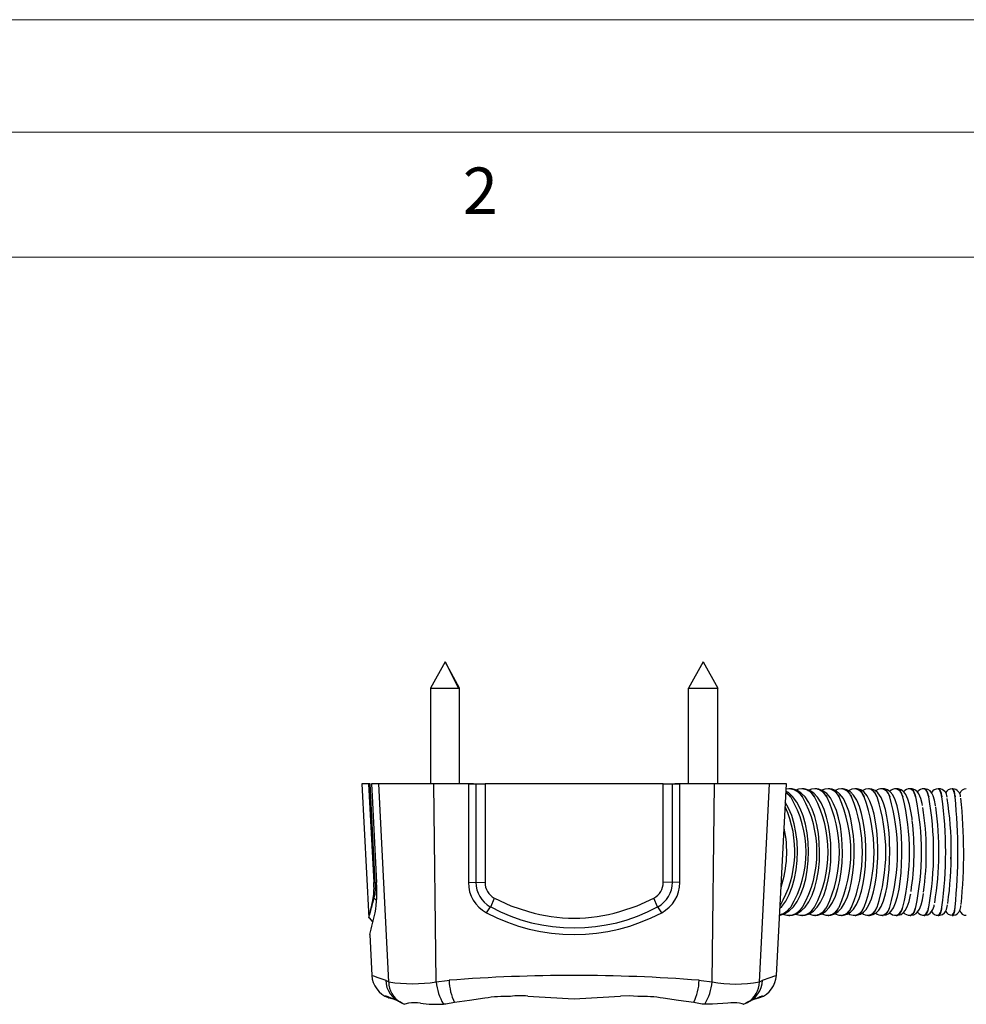
# Model space of a CAD drawing. Units: millimetres. Extents: x 0 to 630, y 0 to 891.
# Drawn here: x 195 to 309, y 773 to 891 of the extents above; entities that cross this region are included whole.
import ezdxf

# ---------------------------------------------------------------- set-up
doc = ezdxf.new("R2010")
doc.units = ezdxf.units.MM
doc.header["$LTSCALE"] = 3
doc.styles.add('SLDTEXTSTYLE0', font='TXT', dxfattribs={"width": 0.75})

msp = doc.modelspace()

# ---------------------------------------------------------------- linework, layer by layer
at = {"color": 7, "linetype": 'Continuous', "lineweight": 18}
for p, q in [((0.09, 891.17), (630.09, 891.17)), ((15.09, 877.67), (615.09, 877.67)), ((30.09, 862.67), (600.09, 862.67))]:
    msp.add_line(p, q, dxfattribs=at)
at = {"color": 7, "linetype": 'Continuous', "lineweight": 25}
for p, q in [((246.37, 814.09), (244.62, 810.89)), ((248.12, 810.89), (246.37, 814.09)), ((246.37, 814.09), (247.97, 810.89)), ((277.37, 814.09), (275.62, 810.89)), ((277.37, 814.09), (279.12, 810.89)), ((244.62, 810.89), (244.62, 799.43)), ((244.62, 810.89), (247.97, 810.89)), ((247.97, 810.89), (248.11, 810.89)), ((248.11, 810.89), (248.12, 810.89)), ((248.12, 799.43), (248.12, 810.89)), ((275.62, 799.43), (275.62, 810.89)), ((275.62, 810.89), (279.12, 810.89)), ((279.12, 799.43), (279.12, 810.89)), ((236.37, 799.43), (237.21, 783.33)), ((237.18, 799.43), (236.37, 799.43)), ((237.36, 799.43), (237.18, 799.43)), ((237.99, 787.57), (237.36, 799.43)), ((238.4, 799.43), (237.52, 799.43)), ((239.62, 775.64), (238.4, 799.43)), ((245.01, 799.43), (238.4, 799.43)), ((245.3, 775.64), (245.01, 799.43)), ((249.17, 799.43), (245.01, 799.43)), ((249.17, 799.43), (249.17, 787.57)), ((249.17, 799.43), (250.07, 799.43)), ((249.77, 799.43), (249.17, 799.43)), ((250.07, 799.43), (250.08, 787.63)), ((250.07, 799.43), (251.17, 799.43)), ((251.17, 799.43), (251.17, 787.57)), ((272.57, 799.43), (251.17, 799.43)), ((272.57, 787.57), (272.57, 799.43)), ((272.57, 799.43), (273.66, 799.43)), ((273.66, 799.43), (273.66, 787.63)), ((273.66, 799.43), (274.57, 799.43)), ((274.57, 799.43), (273.97, 799.43)), ((278.73, 799.43), (274.57, 799.43)), ((274.57, 787.57), (274.57, 799.43)), ((278.44, 775.64), (278.73, 799.43)), ((285.33, 799.43), (278.73, 799.43)), ((284.12, 775.64), (285.33, 799.43)), ((287.37, 799.43), (285.33, 799.43)), ((286.16, 776.42), (287.37, 799.43)), ((287.67, 798.83), (287.34, 798.8)), ((287.76, 798.83), (287.67, 798.83)), ((287.88, 797.85), (287.7, 798.06)), ((287.7, 798.06), (287.7, 798.06)), ((289.31, 797.85), (289.14, 798.06)), ((289.14, 798.06), (289.14, 798.06)), ((289.31, 798.83), (289.22, 798.83)), ((290.75, 797.85), (290.6, 798.06)), ((290.76, 797.85), (290.6, 798.06)), ((290.6, 798.06), (290.6, 798.06)), ((290.88, 798.83), (290.79, 798.83)), ((292.21, 797.85), (292.07, 798.06)), ((292.22, 797.85), (292.07, 798.06)), ((292.07, 798.06), (292.07, 798.06)), ((292.47, 798.83), (292.38, 798.83)), ((293.71, 797.85), (293.57, 798.06)), ((293.57, 798.06), (293.57, 798.06)), ((294.07, 798.83), (293.98, 798.83)), ((295.21, 797.85), (295.08, 798.06)), ((295.08, 798.06), (295.08, 798.06)), ((295.69, 798.83), (295.6, 798.83)), ((296.72, 797.85), (296.6, 798.06)), ((296.6, 798.06), (296.6, 798.06)), ((297.33, 798.83), (297.23, 798.83)), ((298.24, 797.85), (298.14, 798.06)), ((298.25, 797.85), (298.14, 798.06)), ((298.14, 798.06), (298.14, 798.06)), ((298.98, 798.83), (298.89, 798.83)), ((299.78, 797.85), (299.7, 798.06)), ((299.79, 797.85), (299.7, 798.06)), ((299.7, 798.06), (299.7, 798.06)), ((300.64, 798.83), (300.55, 798.83)), ((301.33, 797.85), (301.26, 798.06)), ((301.34, 797.85), (301.26, 798.06)), ((301.26, 798.06), (301.26, 798.06)), ((302.32, 798.83), (302.22, 798.83)), ((302.9, 797.85), (302.83, 798.06)), ((302.83, 798.06), (302.83, 798.06)), ((303.99, 798.83), (303.9, 798.83)), ((304.47, 797.85), (304.41, 798.06)), ((304.41, 798.06), (304.41, 798.06)), ((305.68, 798.83), (305.59, 798.83)), ((306.05, 797.85), (306, 798.06)), ((306, 798.06), (306, 798.06)), ((307.37, 798.83), (307.28, 798.83)), ((307.63, 797.85), (307.59, 798.06)), ((307.59, 798.06), (307.59, 798.06)), ((287.88, 797.85), (287.87, 797.85)), ((287.88, 797.85), (287.88, 797.85)), ((289.3, 797.85), (289.31, 797.85)), ((289.3, 797.85), (289.3, 797.85)), ((290.75, 797.85), (290.75, 797.85)), ((290.75, 797.85), (290.76, 797.85)), ((292.22, 797.85), (292.21, 797.85)), ((292.22, 797.85), (292.22, 797.85)), ((293.7, 797.85), (293.7, 797.85)), ((293.7, 797.85), (293.71, 797.85)), ((295.2, 797.85), (295.21, 797.85)), ((295.2, 797.85), (295.2, 797.85)), ((296.72, 797.85), (296.71, 797.85)), ((296.72, 797.85), (296.72, 797.85)), ((298.25, 797.85), (298.24, 797.85)), ((298.25, 797.85), (298.25, 797.85)), ((299.79, 797.85), (299.78, 797.85)), ((299.79, 797.85), (299.79, 797.85)), ((301.34, 797.85), (301.33, 797.85)), ((301.34, 797.85), (301.34, 797.85)), ((302.9, 797.85), (302.89, 797.85)), ((302.9, 797.85), (302.9, 797.85)), ((304.47, 797.85), (304.46, 797.85)), ((304.47, 797.85), (304.47, 797.85)), ((306.04, 797.85), (306.04, 797.85)), ((306.04, 797.85), (306.05, 797.85)), ((307.62, 797.85), (307.63, 797.85)), ((307.62, 797.85), (307.62, 797.85)), ((307.11, 790.39), (307.12, 790.62)), ((237.99, 787.57), (237.81, 787.57)), ((237.99, 787.57), (238.15, 787.58)), ((249.17, 787.57), (250.08, 787.6)), ((250.08, 787.63), (251.17, 787.57)), ((250.08, 787.6), (250.08, 787.63)), ((273.66, 787.63), (272.57, 787.57)), ((274.57, 787.57), (273.66, 787.6)), ((237.85, 785.71), (237.75, 785.71)), ((237.85, 785.71), (238.15, 785.43)), ((251.85, 784.64), (252.29, 785.71)), ((271.89, 784.64), (271.45, 785.71)), ((251.35, 783.94), (251.81, 784.67)), ((272.39, 783.94), (271.93, 784.67)), ((287.7, 784.4), (287.7, 784.41)), ((287.88, 784.61), (287.88, 784.61)), ((289.14, 784.4), (289.14, 784.41)), ((289.31, 784.61), (289.3, 784.61)), ((290.6, 784.4), (290.6, 784.41)), ((290.76, 784.61), (290.75, 784.61)), ((292.07, 784.4), (292.07, 784.41)), ((292.22, 784.61), (292.22, 784.61)), ((293.57, 784.4), (293.57, 784.41)), ((293.71, 784.61), (293.7, 784.61)), ((295.08, 784.4), (295.08, 784.41)), ((295.21, 784.61), (295.2, 784.61)), ((296.6, 784.4), (296.6, 784.41)), ((296.72, 784.61), (296.72, 784.61)), ((298.14, 784.4), (298.14, 784.41)), ((298.25, 784.61), (298.25, 784.61)), ((299.7, 784.4), (299.7, 784.41)), ((299.79, 784.61), (299.79, 784.61)), ((301.26, 784.4), (301.26, 784.41)), ((301.34, 784.61), (301.34, 784.61)), ((302.83, 784.4), (302.83, 784.41)), ((302.9, 784.61), (302.9, 784.61)), ((304.41, 784.4), (304.41, 784.41)), ((304.47, 784.61), (304.47, 784.61)), ((306, 784.4), (306, 784.41)), ((306.05, 784.61), (306.04, 784.61)), ((307.59, 784.4), (307.59, 784.41)), ((307.63, 784.61), (307.62, 784.61)), ((237.22, 783.33), (237.24, 783.33)), ((237.24, 783.33), (237.7, 782.82)), ((287.67, 783.63), (287.76, 783.63)), ((289.23, 783.63), (289.31, 783.63)), ((290.79, 783.63), (290.88, 783.63)), ((292.38, 783.63), (292.47, 783.63)), ((293.99, 783.63), (294.08, 783.63)), ((295.61, 783.63), (295.7, 783.63)), ((297.24, 783.63), (297.34, 783.63)), ((298.89, 783.63), (298.98, 783.63)), ((300.55, 783.63), (300.65, 783.63)), ((302.22, 783.63), (302.32, 783.63)), ((303.9, 783.63), (304, 783.63)), ((305.6, 783.63), (305.68, 783.63)), ((307.28, 783.63), (307.38, 783.63)), ((237.32, 781.34), (237.58, 776.42)), ((240.13, 773.61), (239.62, 773.74)), ((241.08, 773.2), (239.89, 773.69)), ((247.51, 773.15), (246.48, 772.98)), ((277.26, 772.98), (276.23, 773.15)), ((283.85, 773.69), (282.66, 773.2)), ((246.48, 772.98), (246.18, 772.97)), ((277.56, 772.97), (277.26, 772.98))]:
    msp.add_line(p, q, dxfattribs=at)
at = {"color": 1, "linetype": 'Continuous', "lineweight": 25}
msp.add_line((248.11, 799.43), (248.11, 810.89), dxfattribs=at)
at = {"color": 7, "linetype": 'Continuous', "lineweight": 25, "flags": 128}
for points in [[(237.18, 799.43), (237.26, 797.93), (237.81, 787.57)], [(237.52, 799.43), (237.6, 797.94), (238.15, 787.57)], [(286.52, 783.66), (286.6, 783.67), (287.18, 783.85), (287.7, 784.18), (288.2, 784.66), (288.66, 785.3), (289.07, 786.1), (289.41, 787.01), (289.68, 788), (289.87, 789.07), (289.98, 790.18), (290.02, 791.3), (289.97, 792.43), (289.85, 793.53), (289.65, 794.58), (289.38, 795.57), (289.03, 796.46), (288.61, 797.24), (288.11, 797.91), (287.6, 798.37), (287.32, 798.52)], [(287.32, 798.42), (287.39, 798.36), (287.7, 798.06)], [(287.7, 798.06), (287.44, 798.3), (287.32, 798.4)], [(287.87, 797.85), (287.78, 797.97), (287.7, 798.06)], [(287.7, 798.06), (287.86, 797.87), (287.88, 797.85)], [(287.77, 783.66), (288.1, 783.66), (288.65, 783.84), (289.15, 784.16), (289.62, 784.63), (290.06, 785.27), (290.45, 786.06), (290.78, 786.96), (291.03, 787.95), (291.22, 789.01), (291.33, 790.12), (291.36, 791.24), (291.32, 792.37), (291.21, 793.47), (291.03, 794.52), (290.78, 795.51), (290.46, 796.4), (290.07, 797.19), (289.6, 797.86), (289.11, 798.34), (288.6, 798.65), (288.06, 798.81), (287.76, 798.83)], [(289.22, 798.83), (288.83, 798.79), (288.5, 798.68)], [(289.3, 797.85), (289.21, 797.97), (289.14, 798.06)], [(289.14, 798.06), (289.29, 797.87), (289.3, 797.85)], [(289.32, 783.66), (289.62, 783.66), (290.15, 783.83), (290.62, 784.14), (291.06, 784.6), (291.48, 785.23), (291.85, 786.01), (292.16, 786.91), (292.4, 787.89), (292.58, 788.95), (292.69, 790.05), (292.72, 791.17), (292.69, 792.29), (292.6, 793.39), (292.43, 794.45), (292.2, 795.43), (291.9, 796.33), (291.54, 797.13), (291.11, 797.81), (290.65, 798.3), (290.16, 798.63), (289.65, 798.8), (289.31, 798.83)], [(290.79, 798.83), (290.4, 798.79), (290.05, 798.66)], [(290.6, 798.06), (290.74, 797.87), (290.75, 797.85)], [(291.09, 783.66), (291.16, 783.66), (291.66, 783.82), (292.1, 784.12), (292.52, 784.56), (292.92, 785.17), (293.27, 785.95), (293.56, 786.84), (293.79, 787.81), (293.96, 788.86), (294.06, 789.95), (294.1, 791.07), (294.08, 792.19), (294, 793.29), (293.85, 794.35), (293.64, 795.34), (293.37, 796.24), (293.04, 797.04), (292.65, 797.74), (292.21, 798.25), (291.75, 798.6), (291.27, 798.79), (290.88, 798.83)], [(292.37, 798.83), (291.99, 798.79), (291.63, 798.65)], [(292.07, 798.06), (292.21, 797.87), (292.22, 797.85)], [(292.48, 783.66), (292.7, 783.65), (293.18, 783.81), (293.6, 784.09), (293.99, 784.51), (294.36, 785.1), (294.7, 785.87), (294.98, 786.74), (295.19, 787.71), (295.35, 788.75), (295.46, 789.83), (295.5, 790.95), (295.49, 792.07), (295.41, 793.17), (295.28, 794.23), (295.1, 795.22), (294.86, 796.13), (294.56, 796.94), (294.21, 797.65), (293.76, 798.23), (293.33, 798.58), (292.87, 798.78), (292.47, 798.83)], [(293.98, 798.83), (293.6, 798.79), (293.22, 798.63)], [(293.7, 797.85), (293.63, 797.97), (293.57, 798.06)], [(293.57, 798.06), (293.69, 797.87), (293.7, 797.85)], [(294.08, 783.65), (294.21, 783.64), (294.67, 783.76), (295.07, 784.01), (295.43, 784.39), (295.78, 784.93), (296.11, 785.66), (296.37, 786.52), (296.59, 787.46), (296.75, 788.47), (296.85, 789.54), (296.91, 790.65), (296.91, 791.77), (296.86, 792.87), (296.75, 793.94), (296.6, 794.95), (296.39, 795.88), (296.14, 796.72), (295.83, 797.45), (295.44, 798.07), (295.05, 798.47), (294.63, 798.72), (294.17, 798.83), (294.07, 798.83)], [(295.6, 798.83), (295.22, 798.78), (294.83, 798.6)], [(295.2, 797.85), (295.13, 797.97), (295.08, 798.06)], [(295.08, 798.06), (295.19, 797.87), (295.2, 797.85)], [(295.7, 783.65), (295.82, 783.64), (296.26, 783.76), (296.63, 784), (296.96, 784.35), (297.28, 784.88), (297.58, 785.6), (297.83, 786.44), (298.03, 787.37), (298.18, 788.38), (298.28, 789.44), (298.33, 790.54), (298.34, 791.65), (298.3, 792.76), (298.21, 793.83), (298.07, 794.84), (297.89, 795.78), (297.67, 796.62), (297.39, 797.35), (297.05, 797.98), (296.69, 798.42), (296.31, 798.69), (295.88, 798.82), (295.7, 798.83)], [(297.24, 798.83), (296.85, 798.77), (296.45, 798.58)], [(296.71, 797.85), (296.65, 797.97), (296.6, 798.06)], [(296.6, 798.06), (296.71, 797.87), (296.72, 797.85)], [(299.73, 792.82), (299.69, 793.5), (299.58, 794.53), (299.43, 795.49), (299.25, 796.35), (299.02, 797.11), (298.74, 797.77), (298.36, 798.33), (298.02, 798.62), (297.64, 798.79), (297.33, 798.83)], [(298.14, 798.06), (298.24, 797.87), (298.25, 797.85)], [(301.23, 791.67), (301.23, 791.99), (301.18, 793.08), (301.1, 794.13), (300.98, 795.11), (300.83, 796.01), (300.65, 796.8), (300.42, 797.49), (300.13, 798.09), (299.84, 798.46), (299.52, 798.7), (299.14, 798.82), (298.98, 798.83)], [(299.7, 798.06), (299.78, 797.87), (299.79, 797.85)], [(302.47, 795.12), (302.46, 795.29), (302.32, 796.16), (302.16, 796.93), (301.96, 797.59), (301.69, 798.15), (301.45, 798.47), (301.16, 798.7), (300.8, 798.82), (300.64, 798.83)], [(301.26, 798.06), (301.33, 797.87), (301.34, 797.85)], [(302.83, 798.06), (302.83, 798.08), (302.72, 798.33), (302.61, 798.53), (302.49, 798.68), (302.38, 798.79), (302.3, 798.82), (302.22, 798.83)], [(303.73, 796.81), (303.68, 797.05), (303.51, 797.67), (303.27, 798.21), (303.07, 798.49), (302.8, 798.7), (302.45, 798.82), (302.32, 798.83)], [(302.32, 798.83), (302.45, 798.78), (302.59, 798.63), (302.71, 798.39), (302.83, 798.06)], [(302.89, 797.85), (302.85, 798.01), (302.83, 798.06)], [(302.83, 798.06), (302.89, 797.87), (302.9, 797.85)], [(303.9, 798.83), (303.96, 798.82), (304.03, 798.78), (304.1, 798.72), (304.16, 798.64), (304.23, 798.53), (304.29, 798.39), (304.35, 798.24), (304.41, 798.06)], [(304.41, 798.06), (304.4, 798.09), (304.31, 798.34), (304.22, 798.54), (304.12, 798.69), (304.02, 798.79), (303.96, 798.82), (303.9, 798.83)], [(305.29, 796.8), (305.29, 796.81), (305.17, 797.45), (305, 797.99), (304.84, 798.32), (304.64, 798.57), (304.37, 798.75), (304, 798.83)], [(304, 798.83), (304.1, 798.78), (304.21, 798.63), (304.31, 798.39), (304.41, 798.06)], [(304.46, 797.85), (304.43, 798), (304.41, 798.06)], [(304.41, 798.06), (304.46, 797.87), (304.47, 797.85)], [(305.58, 798.83), (305.64, 798.82), (305.69, 798.78), (305.74, 798.72), (305.8, 798.64), (305.85, 798.53), (305.9, 798.39), (305.95, 798.24), (306, 798.06)], [(306, 798.06), (305.99, 798.09), (305.92, 798.33), (305.85, 798.54), (305.77, 798.69), (305.69, 798.79), (305.64, 798.82), (305.58, 798.83)], [(306.04, 797.85), (306.01, 797.99), (306, 798.06)], [(306, 798.06), (306.04, 797.87), (306.04, 797.85)], [(307.59, 798.06), (307.54, 798.31), (307.48, 798.52), (307.42, 798.67), (307.36, 798.78), (307.32, 798.82), (307.28, 798.83)], [(307.62, 797.85), (307.6, 797.99), (307.59, 798.06)], [(307.59, 798.06), (307.62, 797.87), (307.62, 797.85)], [(286.59, 784.48), (286.8, 784.68), (287.28, 785.33), (287.71, 786.13), (288.07, 787.04), (288.35, 788.04), (288.54, 789.11), (288.66, 790.22), (288.69, 791.35), (288.64, 792.48), (288.51, 793.58), (288.3, 794.63), (288, 795.61), (287.63, 796.5), (287.23, 797.21)], [(297.34, 783.64), (297.36, 783.63), (297.8, 783.73), (298.15, 783.94), (298.45, 784.25), (298.74, 784.71), (299.03, 785.39), (299.27, 786.2), (299.46, 787.1), (299.6, 788.08), (299.7, 789.12), (299.76, 790.21), (299.78, 791.32), (299.76, 792.42), (299.73, 792.82)], [(298.98, 783.65), (299.34, 783.69), (299.69, 783.87), (299.96, 784.14), (300.22, 784.52), (300.48, 785.12), (300.71, 785.89), (300.89, 786.76), (301.03, 787.7), (301.13, 788.72), (301.2, 789.79), (301.23, 790.89), (301.23, 791.67)], [(273.66, 787.6), (273.66, 787.61), (273.66, 787.63)], [(300.65, 783.65), (300.74, 783.64), (301.13, 783.75), (301.41, 783.96), (301.64, 784.23), (301.86, 784.64), (302.09, 785.3), (302.28, 786.09), (302.3, 786.23)], [(302.32, 783.64), (302.66, 783.7), (302.96, 783.87), (303.17, 784.09), (303.35, 784.39), (303.54, 784.89), (303.7, 785.51), (303.84, 786.24)], [(252.29, 785.71), (254.28, 784.79), (256.38, 784.08)], [(267.36, 784.08), (269.44, 784.78), (271.45, 785.71)], [(251.81, 784.67), (251.83, 784.65), (251.85, 784.64)], [(271.93, 784.67), (271.91, 784.65), (271.89, 784.64)], [(287.7, 784.41), (287.79, 784.5), (287.88, 784.61)], [(289.14, 784.41), (289.22, 784.51), (289.31, 784.61)], [(290.04, 783.8), (290.53, 783.65), (290.8, 783.66)], [(290.6, 784.41), (290.68, 784.51), (290.76, 784.61)], [(291.63, 783.81), (292.09, 783.66), (292.39, 783.66)], [(292.07, 784.41), (292.15, 784.51), (292.22, 784.61)], [(293.22, 783.83), (293.68, 783.66), (293.99, 783.66)], [(293.57, 784.41), (293.64, 784.52), (293.71, 784.61)], [(295.08, 784.41), (295.15, 784.52), (295.21, 784.61)], [(296.6, 784.41), (296.67, 784.52), (296.72, 784.61)], [(298.14, 784.41), (298.21, 784.52), (298.25, 784.61)], [(299.7, 784.4), (299.51, 784.04), (299.3, 783.78), (299.15, 783.67), (298.98, 783.63)], [(299.7, 784.41), (299.75, 784.52), (299.79, 784.61)], [(301.26, 784.4), (301.1, 784.04), (300.93, 783.79), (300.79, 783.67), (300.65, 783.63)], [(301.26, 784.41), (301.31, 784.53), (301.34, 784.61)], [(302.83, 784.4), (302.7, 784.05), (302.56, 783.8), (302.44, 783.68), (302.32, 783.63)], [(302.83, 784.41), (302.88, 784.53), (302.9, 784.61)], [(304.41, 784.41), (304.35, 784.23), (304.29, 784.07), (304.23, 783.94), (304.16, 783.83), (304.1, 783.74), (304.03, 783.68), (303.96, 783.65), (303.9, 783.63)], [(304.41, 784.4), (304.31, 784.05), (304.2, 783.81), (304.1, 783.68), (304, 783.63)], [(304.01, 783.64), (304.36, 783.71), (304.62, 783.88), (304.8, 784.08), (304.95, 784.34), (305.1, 784.75), (305.13, 784.88)], [(304.41, 784.41), (304.45, 784.53), (304.47, 784.61)], [(306, 784.41), (305.95, 784.23), (305.9, 784.07), (305.85, 783.94), (305.8, 783.83), (305.74, 783.74), (305.69, 783.68), (305.64, 783.65), (305.58, 783.63)], [(306, 784.4), (305.92, 784.05), (305.83, 783.8), (305.76, 783.67), (305.68, 783.63)], [(305.69, 783.65), (305.79, 783.64), (306.12, 783.75), (306.34, 783.92), (306.47, 784.11), (306.58, 784.33), (306.69, 784.69), (306.73, 784.91)], [(306, 784.41), (306.03, 784.53), (306.05, 784.61)], [(307.38, 783.64), (307.7, 783.7), (307.93, 783.84), (308.07, 784), (308.17, 784.17), (308.23, 784.35), (308.31, 784.66), (308.33, 784.81)], [(307.59, 784.41), (307.62, 784.53), (307.63, 784.61)], [(286.89, 783.78), (287.43, 783.65), (287.68, 783.66)], [(288.47, 783.78), (288.97, 783.65), (289.23, 783.66)], [(239.25, 775.83), (239.3, 775.81), (239.62, 775.64)], [(245.3, 775.64), (246.63, 775.81), (246.85, 775.83)], [(276.89, 775.83), (277.11, 775.81), (278.44, 775.64)], [(284.12, 775.64), (284.44, 775.81), (284.49, 775.83)], [(239.38, 773.9), (239.23, 773.96), (239.24, 773.95)], [(239.25, 773.93), (239.57, 773.75), (240.13, 773.61)], [(239.39, 773.9), (239.38, 773.9), (239.38, 773.9)], [(239.89, 773.69), (239.53, 773.86), (239.41, 773.89)], [(239.55, 773.76), (239.57, 773.75), (239.61, 773.73)], [(239.55, 773.76), (239.58, 773.74), (239.62, 773.73)], [(241.02, 773.2), (241.47, 772.98), (241.52, 772.96)], [(241.02, 773.2), (241.13, 773.14), (241.52, 772.97)], [(251.16, 773.69), (249.32, 773.42), (247.51, 773.15)], [(269.52, 773.9), (268.5, 773.96), (267.44, 773.93)], [(276.23, 773.15), (274.42, 773.42), (272.58, 773.69)], [(282.18, 772.95), (282.42, 773.04), (282.73, 773.22)], [(282.21, 772.97), (282.61, 773.14), (282.73, 773.21)], [(283.61, 773.61), (284.17, 773.75), (284.49, 773.93)], [(284.32, 773.89), (284.18, 773.85), (283.85, 773.69)], [(284.12, 773.73), (284.18, 773.75), (284.19, 773.76)], [(284.12, 773.73), (284.17, 773.75), (284.19, 773.76)], [(284.5, 773.96), (284.51, 773.96), (284.36, 773.9)], [(241.99, 773.08), (241.53, 772.96), (241.53, 772.97)], [(280.34, 773.08), (278.49, 772.96), (277.56, 772.97)], [(282.16, 772.98), (282.05, 773), (281.75, 773.08)]]:
    msp.add_lwpolyline(points, dxfattribs=at)
at = {"color": 1, "linetype": 'Continuous', "lineweight": 25, "flags": 128}
for points in [[(237.58, 776.42), (237.76, 776.36), (238.31, 776.16), (239.25, 775.83)], [(284.49, 775.83), (285.41, 776.15), (285.97, 776.35), (286.16, 776.42), (286.16, 776.42)]]:
    msp.add_lwpolyline(points, dxfattribs=at)
at = {"color": 7, "linetype": 'Continuous', "lineweight": 25}
for centre, radius, start, end in [((285.46, 795.95), 3.08, 43.2376, 52.8482), ((287.54, 796.82), 2.02, 37.9423, 86.3764), ((287.55, 796.82), 2.01, 37.9659, 86.532), ((287.64, 796.99), 1.84, 35.5691, 83.5557), ((289.08, 796.98), 1.86, 35.5551, 85.6949), ((289.09, 796.98), 1.85, 35.5322, 85.9033), ((289.12, 797.06), 1.79, 34.195, 83.807), ((290.63, 797.13), 1.71, 32.9536, 84.8564), ((290.67, 797.18), 1.66, 32.227, 85.775), ((290.71, 797.25), 1.59, 30.8367, 79.295), ((292.21, 797.27), 1.57, 30.1217, 83.8176), ((292.25, 797.33), 1.51, 29.0362, 85.1015), ((292.25, 797.36), 1.49, 28.2214, 81.5506), ((293.79, 797.4), 1.44, 27.0461, 82.5214), ((293.84, 797.47), 1.37, 25.5125, 84.2595), ((293.84, 797.49), 1.37, 24.8311, 79.9905), ((295.39, 797.53), 1.32, 23.7193, 80.8922), ((295.46, 797.61), 1.24, 21.6273, 83.1943), ((295.44, 797.61), 1.25, 21.1671, 78.0227), ((297, 797.64), 1.22, 20.1455, 78.8298), ((297.01, 797.64), 1.21, 20.1718, 79.018), ((297.05, 797.72), 1.15, 17.2479, 75.5182), ((298.85, 797.71), 1.13, 87.9878, 131.2821), ((298.62, 797.74), 1.12, 16.3482, 76.201), ((298.63, 797.75), 1.11, 16.164, 76.6021), ((298.66, 797.82), 1.06, 13.1255, 72.3032), ((300.52, 797.77), 1.06, 88.397, 135.2653), ((300.24, 797.83), 1.05, 12.3839, 72.8284), ((300.26, 797.85), 1.03, 11.9433, 73.4855), ((300.27, 797.91), 0.998, 8.9076, 68.1436), ((302.2, 797.82), 1.01, 89.0805, 139.1095), ((301.86, 797.92), 0.987, 8.3622, 68.4774), ((303.9, 797.85), 0.987, 90.0341, 143.1426), ((305.6, 797.86), 0.974, 91.0319, 146.874), ((305.6, 797.76), 1.08, 3.1855, 85.4223), ((304.95, 798.08), 1.05, 358.8886, 45.8087), ((307.28, 797.94), 0.897, 90.3795, 153.745), ((306.56, 798.09), 1.04, 358.4467, 46.098), ((307.28, 797.83), 1, 2.3007, 84.8022), ((306.26, 798.1), 1.33, 358.2203, 33.264), ((308.98, 797.97), 0.862, 90.4993, 159.1302), ((276.88, 791.23), 12.84, 328.9662, 31.0338), ((277.53, 791.23), 13.51, 330.6629, 29.3371), ((278.08, 791.23), 14.3, 332.4202, 27.5798), ((278.51, 791.23), 15.22, 334.2235, 25.7765), ((278.79, 791.23), 16.32, 336.0711, 23.9289), ((278.85, 791.23), 17.64, 337.961, 22.039), ((278.64, 791.23), 19.25, 339.8911, 20.1089), ((278.05, 791.23), 21.26, 341.8587, 18.1413), ((276.91, 791.23), 23.81, 343.8609, 16.1391), ((275, 791.23), 27.16, 345.8947, 14.1053), ((271.88, 791.23), 31.72, 347.9566, 12.0434), ((267.21, 791.23), 37.84, 349.9277, 10.0723), ((258.6, 791.23), 47.9, 352.0576, 7.9424), ((263.11, 791.15), 44.06, 352.0599, 8.4847), ((242.41, 791.23), 65.55, 354.2049, 5.7951), ((246.46, 791.17), 62.2, 354.2464, 6.0456), ((275.47, 791.33), 12.91, 329.5709, 24.4291), ((269.4, 791.19), 34.77, 352.0759, 8.9481), ((267.43, 791.34), 38.25, 350.6723, 7.9907), ((271.14, 791.28), 31.56, 351.2439, 6.783), ((274.16, 791.23), 13.25, 341.501, 12.499), ((230.08, 786.91), 7.76, 351.126, 4.8694), ((233.25, 786.98), 4.78, 344.6325, 7.1011), ((224.52, 786.4), 13.68, 349.6365, 4.8771), ((253.27, 787.57), 4.1, 180, 242.1349), ((253.44, 787.61), 3.37, 180.1412, 240.9773), ((253.27, 787.57), 2.1, 180, 242.1349), ((270.47, 787.57), 2.1, 297.8651, 0), ((270.3, 787.61), 3.37, 299.0222, 359.8592), ((270.47, 787.57), 4.1, 297.8651, 360), ((160.54, 801.76), 78.86, 346.4937, 348.2541), ((168.03, 802.53), 71.81, 344.4991, 346.4582), ((158.72, 802.51), 81.4, 344.929, 346.8154), ((261.87, 803.83), 22.5, 242.1349, 297.8651), ((261.87, 803.32), 21.2, 241.8038, 298.1962), ((261.87, 803.01), 19.71, 253.8417, 286.1583), ((285.93, 785.94), 2.34, 285.1775, 319.0725), ((286.13, 785.58), 1.96, 282.0882, 323.0456), ((286.08, 785.76), 2.12, 282.7947, 320.0837), ((287.54, 785.65), 2.02, 273.6236, 322.0577), ((287.54, 785.66), 2.03, 273.7216, 321.7805), ((287.64, 785.46), 1.83, 273.7313, 324.8332), ((289.08, 785.49), 1.86, 274.3051, 324.4449), ((289.07, 785.51), 1.88, 274.4728, 324.0917), ((289.21, 785.26), 1.63, 273.7158, 328.2822), ((290.63, 785.34), 1.71, 275.1436, 327.0464), ((290.62, 785.37), 1.75, 275.6508, 326.3472), ((290.76, 785.13), 1.5, 274.7151, 331.1472), ((292.21, 785.2), 1.57, 276.1824, 329.8783), ((292.18, 785.24), 1.62, 277.0094, 328.8529), ((292.33, 785), 1.38, 275.983, 334.245), ((293.79, 785.06), 1.44, 277.4786, 332.9539), ((293.75, 785.12), 1.51, 278.6976, 331.5304), ((293.91, 784.89), 1.27, 277.5983, 337.5801), ((295.49, 784.78), 1.14, 234.1142, 275.9638), ((295.39, 784.94), 1.32, 279.1078, 336.2807), ((295.34, 785.01), 1.4, 280.8008, 334.3776), ((295.5, 784.78), 1.16, 279.6647, 341.1454), ((297.14, 784.71), 1.07, 230.4987, 275.5491), ((297, 784.83), 1.22, 281.1702, 339.8545), ((296.93, 784.91), 1.31, 283.4267, 337.3835), ((297.1, 784.69), 1.08, 282.3198, 344.914), ((298.83, 784.73), 1.09, 228.5445, 273.1945), ((298.62, 784.72), 1.12, 283.799, 343.6518), ((298.6, 784.74), 1.14, 284.3291, 342.9048), ((300.46, 784.59), 0.949, 222.888, 275.501), ((300.24, 784.63), 1.05, 287.1716, 347.6161), ((300.21, 784.65), 1.07, 288.0308, 346.5405), ((302.16, 784.59), 0.949, 219.9375, 273.475), ((301.86, 784.55), 0.987, 291.5226, 351.6378), ((301.82, 784.58), 1.03, 292.754, 350.1948), ((303.82, 784.5), 0.857, 213.2607, 277.9287), ((303.41, 784.52), 1.01, 298.779, 353.7051), ((305.53, 784.48), 0.837, 208.709, 274.9975), ((304.98, 784.46), 1.02, 306.1405, 357.122), ((307.23, 784.47), 0.82, 204.0733, 273.5092), ((306.56, 784.38), 1.04, 313.902, 1.5533), ((306.5, 784.4), 1.09, 315.1428, 0.16), ((306.45, 784.31), 1.15, 323.8146, 4.701), ((308.92, 784.4), 0.765, 195.2939, 274.0031), ((240.57, 776.58), 3, 183.0324, 250.056), ((242.16, 775.91), 2.92, 181.4147, 250.6736), ((242.46, 794.01), 18.59, 261.2048, 278.7952), ((251.43, 776.17), 6.15, 184.9977, 211.3546), ((261.87, 583.36), 193.06, 85.5374, 94.4626), ((253.39, 776.02), 6.54, 181.6609, 206.0206), ((270.35, 776.02), 6.54, 333.9794, 358.3391), ((272.31, 776.17), 6.15, 328.6454, 355.0023), ((281.28, 791.3), 15.92, 259.7137, 280.2863), ((281.58, 775.91), 2.92, 289.3264, 358.5853), ((283.17, 776.58), 3, 289.944, 356.9598), ((240.57, 776.58), 3, 250.056, 261.473), ((253.85, 756.91), 16.99, 88.7467, 99.1056), ((255.42, 762.75), 11.22, 85.4656, 96.0943), ((271.18, 984.68), 211.27, 265.9611, 267.4736), ((252.54, 984.94), 211.53, 272.5273, 274.038), ((269.93, 757.56), 16.34, 80.6885, 91.4592), ((283.17, 776.58), 3, 278.5291, 289.944), ((242.7, 769.16), 3.98, 79.7317, 100.2683), ((245.51, 791.58), 18.63, 263.523, 272.0685), ((281.04, 768.46), 4.67, 81.2655, 98.7345)]:
    msp.add_arc(centre, radius, start, end, dxfattribs=at)
at = {"color": 1, "linetype": 'Continuous', "lineweight": 25}
for centre, radius, start, end in [((242.46, 775.65), 2.85, 180.341, 239.4494), ((281.26, 775.66), 2.86, 300.952, 359.514)]:
    msp.add_arc(centre, radius, start, end, dxfattribs=at)

# ---------------------------------------------------------------- texts
at = {"color": 7, "linetype": 'Continuous', "lineweight": 0, "insert": (248.51, 873.42), "char_height": 5.56, "attachment_point": 1, "style": 'SLDTEXTSTYLE0'}
msp.add_mtext('2', dxfattribs=at)

doc.saveas('drawing.dxf')
